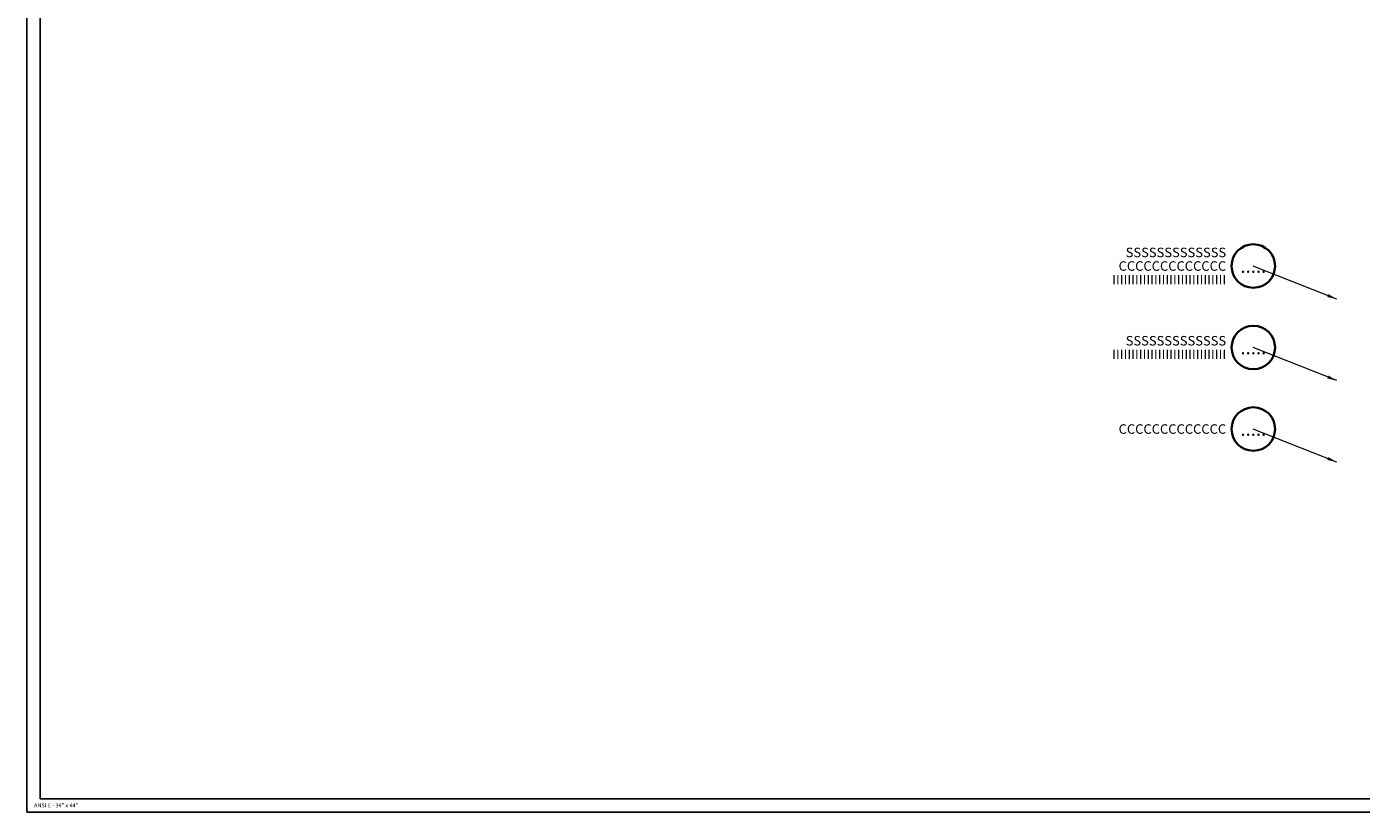
# Model space of a CAD drawing. Units: inches. Extents: x 0 to 198, y 0 to 94.
# Drawn here: x 0 to 20, y 60 to 72 of the extents above; entities that cross this region are included whole.
import ezdxf
from ezdxf.enums import TextEntityAlignment as Align

# ---------------------------------------------------------------- set-up
doc = ezdxf.new("R2010")
doc.units = ezdxf.units.IN
doc.header["$LTSCALE"] = 0.05
doc.header["$MEASUREMENT"] = 0
doc.layers.add('OUT LINE', color=7, linetype='Continuous', lineweight=35)
doc.layers.add('TEXT', color=3, linetype='Continuous', lineweight=25)
doc.styles.get("Standard").update_dxf_attribs({"font": 'simplex.shx'})
doc.dimstyles.new('ALSTOM001-IN', dxfattribs={"dimtxt": 0.15, "dimasz": 0.14, "dimexe": 0.04, "dimexo": 0.04, "dimgap": 0.04, "dimtad": 1, "dimdsep": 46, "dimtxsty": 'Standard', "dimcen": 0.14, "dimclrd": 1, "dimclre": 1, "dimclrt": 3, "dimadec": 3, "dimazin": 2, "dimtm": 1e-09, "dimtfac": 1, "dimtmove": 0, "dimatfit": 0, "dimfxl": 1, "dimtolj": 1, "dimtzin": 0, "dimlwd": 18, "dimlwe": 18, "dimarcsym": 1})

# ---------------------------------------------------------------- blocks, each defined once
blk = doc.blocks.new('ANSI E')
at = {"color": 1}
for points in [[(-44, 0), (0, 0), (0, 34), (-44, 34)], [(-43.8, 0.2), (-0.2, 0.2), (-0.2, 33.8), (-43.8, 33.8)]]:
    blk.add_lwpolyline(points, close=True, dxfattribs=at)
at = {"color": 3, "linetype": 'Continuous'}
blk.add_text('ANSI E - 34" x 44"', height=0.06013, dxfattribs=at).set_placement((-43.892, 0.103), align=Align.MIDDLE_LEFT)
blk = doc.blocks.new('Rep_000G')
at = {"layer": 'OUT LINE'}
blk.add_circle((0, 0), 8, dxfattribs=at)
at = {"layer": 'TEXT'}
for tag, p in [('SUPERIEURE', (-10, 2.5)), ('CENTRE', (-10, 0)), ('INFERIEURE', (-10, -2.5))]:
    blk.add_attdef(tag, text='', height=3.5, dxfattribs=at).set_placement(p, align=Align.MIDDLE_RIGHT)
blk.add_attdef('001', text='', height=5, dxfattribs=at).set_placement((0, 0), align=Align.MIDDLE_CENTER)

msp = doc.modelspace()

# ---------------------------------------------------------------- block references
msp.add_blockref('ANSI E', (44, 60))
ref = msp.add_blockref('Rep_000G', (18.064, 68.043), dxfattribs=dict(xscale=0.04, yscale=0.04, zscale=0.04))
ref.add_attrib('001', '.....', dxfattribs={"layer": 'TEXT', "height": 0.2}).set_placement((18.064, 68.043), align=Align.MIDDLE_CENTER)
ref.add_attrib('CENTRE', 'CCCCCCCCCCCCC', dxfattribs={"layer": 'TEXT', "height": 0.14}).set_placement((17.664, 68.043), align=Align.MIDDLE_RIGHT)
ref.add_attrib('SUPERIEURE', 'SSSSSSSSSSSSS', dxfattribs={"layer": 'TEXT', "height": 0.14}).set_placement((17.664, 68.243), align=Align.MIDDLE_RIGHT)
ref.add_attrib('INFERIEURE', 'IIIIIIIIIIIIIIIIIIIIIIIIIIIIII', dxfattribs={"layer": 'TEXT', "height": 0.14}).set_placement((17.664, 67.843), align=Align.MIDDLE_RIGHT)
at = {"xscale": 0.04, "yscale": 0.04, "zscale": 0.04}
for p, values in [((18.064, 66.843), {'001': '.....', 'SUPERIEURE': 'SSSSSSSSSSSSS', 'INFERIEURE': 'IIIIIIIIIIIIIIIIIIIIIIIIIIIIII'}), ((18.064, 65.643), {'001': '.....', 'CENTRE': 'CCCCCCCCCCCCC'})]:
    msp.add_blockref('Rep_000G', p, dxfattribs=at).add_auto_attribs(values)

# ---------------------------------------------------------------- leaders
at = {"layer": 'OUT LINE'}
for points in [[(19.292, 67.557), (18.064, 68.043)], [(19.292, 66.357), (18.064, 66.843)], [(19.292, 65.157), (18.064, 65.643)]]:
    msp.add_leader(points, dimstyle='ALSTOM001-IN', dxfattribs=at)

doc.saveas('drawing.dxf')
